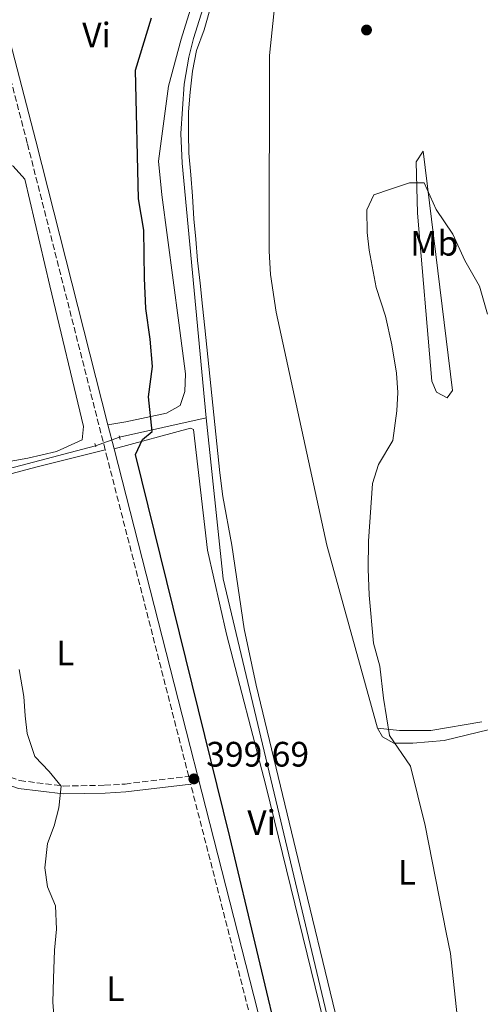
# Model space of a CAD drawing. Units: metres. Extents: x 628726 to 632202, y 4685664 to 4688041.
# Drawn here: x 630791 to 630921, y 4687406 to 4687685 of the extents above; entities that cross this region are included whole.
import ezdxf
from ezdxf.enums import TextEntityAlignment as Align

# ---------------------------------------------------------------- set-up
doc = ezdxf.new("R2010")
doc.units = ezdxf.units.M
doc.header["$MEASUREMENT"] = 0
doc.linetypes.add('DGN Style 2', pattern=[1.7399219301090239, 1.043953158065414, -0.6959687720436097])
doc.linetypes.add('DGN Style 3', pattern=[2.435890702152634, 1.739921930109024, -0.6959687720436097])
for name, color, linetype, lineweight in [('Acequia de obra', 4, 'Continuous', 0), ('Acueducto', 4, 'Continuous', 13), ('Camino', 7, 'DGN Style 3', 0), ('Cota de punto acotado terreno', 7, 'Continuous', 0), ('Curva de nivel directora', 30, 'Continuous', 30), ('Curva de nivel intermedia', 30, 'Continuous', 0), ('Etiqueta de uso rústico', 92, 'Continuous', 0), ('Línea de cambio de uso (parcela vista)', 92, 'Continuous', 0), ('Margen derecho', 7, 'Continuous', 0), ('Pontón-alcantarilla (pasos de agua)', 1, 'DGN Style 2', 0), ('Punto acotado terreno (símbolo)', 7, 'Continuous', 0)]:
    doc.layers.add(name, color=color, linetype=linetype, lineweight=lineweight)
doc.styles.add('Style-Arial', font='arial.ttf')

# ---------------------------------------------------------------- blocks, each defined once
blk = doc.blocks.new('5PATER')
at = {"layer": 'Acueducto', "linetype": 'Continuous', "lineweight": 0}
h = blk.add_hatch(color=51, dxfattribs=at)
edge = h.paths.add_edge_path()
edge.add_ellipse((0, 0), major_axis=(-0.1095731443231308, -0.1110710700762829), ratio=0.9994222409660317, start_angle=0, end_angle=360)

msp = doc.modelspace()

# ---------------------------------------------------------------- linework, layer by layer
at = {"layer": 'Acequia de obra', "color": 4, "linetype": 'Continuous', "lineweight": 0}
for points in [[(630855.7999999998, 4687730.029999999, 400.3000000000029), (630840.0099999999, 4687679.869999999, 400.4100000000035), (630838.6399999997, 4687674.57, 400.3500000000058), (630837.3700000001, 4687666.91, 400.4100000000035), (630836.3700000001, 4687652.92, 400.4100000000035), (630836.8200000003, 4687644.539999999, 400.5800000000018), (630843.5599999997, 4687572.369999999, 400.929999999993)], [(630843.5599999997, 4687572.369999999, 400.929999999993), (630819.0099999999, 4687566.930000001, 399.25), (630812.2199999997, 4687564.480000001, 399.1000000000058), (630771.6100000005, 4687553.779999999, 396.429999999993), (630762.04, 4687552.279999999, 394.1999999999971), (630751.29, 4687551.550000001, 391.1100000000006)], [(630843.5599999997, 4687572.369999999, 400.929999999993), (630848.4400000004, 4687526.74, 400.929999999993), (630888.5, 4687358.430000001, 401.0399999999936), (630899.54, 4687313.460000001, 400.929999999993), (630915.7999999998, 4687242.779999999, 401.3399999999965)]]:
    msp.add_polyline3d(points, dxfattribs=at)
at = {"layer": 'Camino', "color": 7, "linetype": 'DGN Style 3', "lineweight": 0}
for points in [[(630814.9699999989, 4687563.340000002, 399.3800000000048), (630792.8799999985, 4687650.25, 398.0200000000042), (630772.2199999989, 4687729.600000003, 396.979999999996), (630754.3099999982, 4687799.41, 395.75), (630730.8599999989, 4687888.149999999, 394.5899999999965), (630722.1299999984, 4687922.510000003, 393.7400000000052), (630711.9299999992, 4687963.34, 393.1600000000035), (630703.2600000012, 4687995.75, 392.5200000000042), (630697.7899999995, 4688013.399999999, 391.7200000000012)], [(630743.2199999974, 4687502.550000001, 389.0399999999937), (630751.8799999986, 4687493.760000003, 389.7299999999959), (630774.8000000004, 4687476.870000001, 391.6799999999931), (630781.1799999997, 4687472.899999999, 392.3699999999953), (630790.7999999998, 4687469.559999998, 393.3399999999966), (630803.2099999995, 4687468.02, 395.1199999999953), (630814.8500000003, 4687468.25, 396.2100000000065), (630820.6099999984, 4687468.59, 397.1300000000047), (630838.6499999983, 4687470.74, 399.25), (630815.6299999983, 4687560.739999999, 399.4199999999984), (630814.9699999989, 4687563.340000002, 399.3800000000048)], [(630887.7899999988, 4687237.040000001, 401.1100000000005), (630892.0599999981, 4687236.649999999, 401.1100000000005), (630894.9400000013, 4687237.850000001, 401.1100000000005), (630896.1299999983, 4687240.190000002, 401.1100000000005), (630897.3199999996, 4687247.260000002, 401.1600000000035), (630886.7399999984, 4687286.25, 400.5800000000018), (630860.3899999999, 4687385.710000002, 400.1100000000005), (630839.2099999995, 4687468.540000001, 399.2899999999935)]]:
    msp.add_polyline3d(points, dxfattribs=at)
at = {"layer": 'Curva de nivel directora', "color": 30, "linetype": 'Continuous', "lineweight": 30, "elevation": 400, "flags": 128}
msp.add_lwpolyline([(630865.6299999993, 4687389.359999999), (630850.3200000004, 4687453.58), (630823.5399999986, 4687561.990000002), (630825.5700000003, 4687566.2), (630828.2399999991, 4687568.529999999), (630827.2899999992, 4687578.370000001), (630828.3499999986, 4687586.949999999), (630827.7400000007, 4687594.66), (630826.5299999992, 4687603.330000001), (630826.1099999989, 4687611.910000003), (630825.9700000003, 4687625.550000001), (630824.4100000003, 4687634.460000004), (630823.5699999998, 4687670.940000001), (630828.1200000006, 4687685.78)], dxfattribs=at)
at = {"layer": 'Curva de nivel intermedia', "color": 30, "linetype": 'Continuous', "lineweight": 0, "flags": 128}
for points, elevation in [([(630914.7699999998, 4687402.869999998), (630912.8800000009, 4687420.52), (630911.6300000015, 4687426.480000001), (630905.6800000013, 4687456.849999999), (630901.4600000014, 4687473.61), (630895.5700000017, 4687482.340000001), (630893.900000002, 4687492.899999999), (630892.8, 4687502.01), (630891.0099999997, 4687508.529999998), (630889.8200000006, 4687522.100000001), (630889.5200000011, 4687529.539999999), (630889.5999999993, 4687537.399999999), (630890.7200000014, 4687553.739999999), (630892.3900000011, 4687559.189999999), (630896.4600000012, 4687565.939999999), (630897.6100000001, 4687574.32), (630897.9200000009, 4687579.54), (630897.5800000011, 4687584.989999999), (630896.2600000001, 4687593.02), (630894.4100000015, 4687601.140000001), (630891.7600000007, 4687609.31), (630889.7500000013, 4687619.849999999), (630889.2400000016, 4687624.920000001), (630889.1200000009, 4687631.3), (630891.0900000001, 4687635.550000001), (630895.7999999997, 4687637.149999999), (630901.1900000009, 4687638.98), (630905.400000002, 4687638.98), (630908.7900000005, 4687631.389999999), (630913.4599999998, 4687624.390000001), (630916.94, 4687616.999999999), (630921.0400000016, 4687609.659999998), (630923.3300000003, 4687601.76)], 405.0000000000001), ([(630800.7799999999, 4687397.989999999), (630800.1800000009, 4687406.720000001), (630800.3399999996, 4687413.460000001), (630800.600000001, 4687421.470000001), (630801.1900000012, 4687427.440000001), (630800.8600000005, 4687434.019999999), (630798.650000002, 4687439.420000001), (630797.8700000019, 4687444.83), (630798.650000002, 4687451.73), (630800.4900000015, 4687456.770000001), (630801.8400000016, 4687461.83), (630802.5099999999, 4687467.959999999), (630799.1300000004, 4687472.180000001), (630795.0600000002, 4687476.429999999), (630792.8800000007, 4687482.899999999), (630792.2599999993, 4687487.929999999), (630791.9400000019, 4687493.430000001), (630790.620000001, 4687501.069999999)], 395.0000000000001)]:
    msp.add_lwpolyline(points, dxfattribs=dict(at, elevation=elevation))
at = {"layer": 'Línea de cambio de uso (parcela vista)', "color": 92, "linetype": 'Continuous', "lineweight": 0}
for points in [[(630892.1399999997, 4687484.390000001, 404.3399999999965), (630877.7999999998, 4687536.32, 403.4799999999959), (630863.4199999999, 4687602.359999999, 402.7899999999936), (630861.8099999997, 4687613.02, 402.8500000000058), (630861.4400000004, 4687619.58, 402.9600000000065), (630861.5599999997, 4687675.039999999, 402.7899999999936), (630864.9000000004, 4687707.84, 401.9900000000052), (630867.5999999996, 4687733.08, 401.2400000000052), (630867.7999999998, 4687750.539999999, 401.0099999999948)], [(630849.9400000004, 4687733.74, 400.3600000000006), (630849.6100000005, 4687724.439999999, 400.4799999999959), (630848.5999999996, 4687718.689999999, 400.4799999999959), (630836.5, 4687679.65, 400.4799999999959), (630832.9100000003, 4687666.41, 400.4799999999959), (630830.0700000003, 4687645.100000001, 400.4799999999959), (630831, 4687635.58, 400.4799999999959), (630835.8600000005, 4687599.279999999, 400.4799999999959), (630837.7400000002, 4687584.800000001, 400.4799999999959), (630837.5899999999, 4687579.800000001, 400.4799999999959), (630836.2300000006, 4687575.869999999, 400.4799999999959), (630832.3899999997, 4687573.65, 400.4199999999983), (630820.7999999998, 4687571.25, 399.8999999999942), (630815.75, 4687570.380000001, 399.3899999999995)], [(630847.1799999997, 4687697.060000001, 401.0099999999948), (630842.9800000006, 4687682.310000001, 400.7799999999988), (630840.8399999999, 4687676.5, 400.8399999999965), (630839.6900000004, 4687670.619999999, 400.8399999999965), (630839.0899999999, 4687664.680000001, 400.8399999999965), (630838.6200000001, 4687659.119999999, 400.9499999999971), (630838.5899999999, 4687652.92, 400.9499999999971), (630838.7199999997, 4687647.350000001, 401.0099999999948), (630839.2300000006, 4687641.27, 401.0099999999948), (630839.7400000002, 4687635.24, 401.0099999999948), (630840.1399999997, 4687628.810000001, 401.0099999999948), (630840.6600000003, 4687622.970000001, 401.0099999999948), (630841.1799999997, 4687617, 401.0099999999948), (630841.8499999996, 4687610.5, 401.0099999999948), (630842.5099999999, 4687604.039999999, 401.070000000007), (630843.2599999999, 4687597.880000001, 401.070000000007), (630847.5, 4687556.789999999, 401.1199999999953), (630848.2800000003, 4687550.07, 401.1199999999953), (630850.8600000005, 4687536.300000001, 401.1199999999953), (630854.3200000003, 4687512.550000001, 401.1199999999953), (630857.7800000003, 4687496.609999999, 401.179999999993), (630870.9000000004, 4687442.060000001, 401.4700000000012), (630888.0999999996, 4687371.039999999, 401.5800000000018)], [(630768.1750999996, 4687582.161900001, 395.6168999999936), (630769.7800000003, 4687591.810000001, 394.8699999999953), (630768.7400000002, 4687598.67, 394.6999999999971), (630766.4500000002, 4687604.91, 395.4400000000023), (630764.75, 4687611.02, 395.8500000000058), (630764.9500000002, 4687619.92, 395.7599999999948), (630767.2999999998, 4687627.350000001, 395.3300000000018), (630770.8899999997, 4687634.699999999, 395.1000000000058), (630773.0599999997, 4687643.539999999, 395.6100000000006), (630775.9800000006, 4687646.730000001, 396.0200000000041), (630781.1699999999, 4687647.52, 396.3600000000006), (630788.8799999999, 4687643.720000001, 396.679999999993), (630792.1699999999, 4687640.01, 396.9900000000052), (630799.3200000003, 4687609.76, 398.2599999999948), (630808.8300000001, 4687569.890000001, 398.6000000000058), (630808.4900000002, 4687566.16, 398.6499999999942), (630801.2000000002, 4687562.859999999, 398.5399999999936), (630793.0800000001, 4687560.92, 398.25), (630779.2599999999, 4687558.460000001, 397.2200000000012), (630775.6662, 4687558.6898, 396.8880999999965)], [(630911.8600000005, 4687578.07, 405.2599999999948), (630908.9100000003, 4687579.640000001, 405.2599999999948), (630907.5499999998, 4687582.810000001, 405.2599999999948), (630903.5099999999, 4687630.380000001, 405.2599999999948), (630903.1299999999, 4687644.939999999, 404.8600000000006), (630905.1399999997, 4687647.99, 404.6300000000047), (630913.4400000004, 4687580.119999999, 405.2599999999948), (630911.8600000005, 4687578.07, 405.2599999999948)], [(630817.4800000006, 4687563.58, 399.4499999999971), (630839.1500000004, 4687569.430000001, 400.8800000000047), (630840.0300000003, 4687569.029999999, 400.820000000007), (630843.9500000002, 4687534.91, 400.8800000000047), (630849.3499999996, 4687511.07, 400.820000000007), (630860.5899999999, 4687467.76, 401.0500000000029), (630886.0800000001, 4687363.689999999, 401), (630898.0800000001, 4687310.859999999, 400.820000000007), (630896.8499999996, 4687308.060000001, 400.820000000007), (630894.4900000002, 4687305.680000001, 400.7700000000041), (630883.4500000002, 4687308.439999999, 400.4799999999959)], [(630814.9699999997, 4687563.34, 399.3800000000047), (630795.6600000003, 4687558.529999999, 398.2599999999948), (630785.3700000001, 4687555.789999999, 397.8800000000047), (630776.2699999996, 4687552.300000001, 397.7400000000052), (630775.9522000002, 4687551.7622, 397.7189999999973)], [(630921.75, 4687486.17, 406.5899999999965), (630907.29, 4687483.76, 405.7899999999936), (630898.4199999999, 4687483.789999999, 405.3300000000018), (630892.1399999997, 4687484.390000001, 404.3399999999965)], [(630923.8899999997, 4687484.07, 406.9799999999959), (630911.0199999996, 4687480.92, 406), (630902.1799999997, 4687480.17, 405.3699999999953), (630896.7800000003, 4687480.16, 404.8000000000029), (630893.6100000005, 4687481.930000001, 404.570000000007), (630892.1399999997, 4687484.390000001, 404.3399999999965)]]:
    msp.add_polyline3d(points, dxfattribs=at)
at = {"layer": 'Margen derecho', "color": 7, "linetype": 'Continuous', "lineweight": 0, "extrusion": (-0.002108269171093373, 0.008286838356191166, 0.9999634410873033), "elevation": 37914.58402270031, "flags": 128}
msp.add_lwpolyline([(630816.9201507792, 4687410.336928713), (630815.1900281236, 4687417.137162206)], dxfattribs=at)
at = {"layer": 'Margen derecho', "color": 7, "linetype": 'Continuous', "lineweight": 0, "extrusion": (-0.1107899733298926, -0.0246353763510767, 0.9935384642989935), "elevation": -184971.2758085662, "flags": 128}
msp.add_lwpolyline([(-4438615.961338792, 1622759.52452532), (-4438696.484184662, 1622756.264495743), (-4438879.337802867, 1622750.449307851)], dxfattribs=at)
at = {"layer": 'Margen derecho', "color": 7, "linetype": 'Continuous', "lineweight": 0}
for points in [[(630815.7499999988, 4687570.38, 399.3899999999995), (630795.2999999992, 4687650.870000001, 398.0200000000042), (630769.5399999988, 4687750.11, 396.5599999999978), (630776.4099999998, 4687750.920000002, 396.6399999999995), (630809.3599999985, 4687744.65, 397.6199999999953), (630841.8999999983, 4687736.410000001, 399.7400000000052), (630849.9400000004, 4687733.739999998, 400.3600000000007)], [(630743.0000000005, 4687499.560000001, 389.1600000000035), (630750.399999999, 4687492.050000003, 389.7299999999959), (630773.5399999997, 4687475, 391.6799999999931), (630780.1299999991, 4687470.899999999, 392.3699999999953), (630790.3700000006, 4687467.350000001, 393.3399999999966), (630803.0899999988, 4687465.770000001, 395.1199999999953), (630814.940000002, 4687466.000000001, 396.2100000000065), (630820.8099999971, 4687466.340000001, 397.1300000000047), (630839.2099999995, 4687468.540000001, 399.2899999999935)]]:
    msp.add_polyline3d(points, dxfattribs=at)
at = {"layer": 'Pontón-alcantarilla (pasos de agua)', "color": 1, "linetype": 'DGN Style 2', "lineweight": 0, "flags": 128}
for points, elevation in [([(630819.1699999999, 4687566.230000001), (630818.8399999999, 4687567.66)], 399.320000000007), ([(630812, 4687565.119999999), (630812.3499999996, 4687564.100000001)], 399.1499999999942)]:
    msp.add_lwpolyline(points, dxfattribs=dict(at, elevation=elevation))

# ---------------------------------------------------------------- block references
at = {"layer": 'Punto acotado terreno (símbolo)', "color": 7, "linetype": 'Continuous', "lineweight": 0, "xscale": 10, "yscale": 10, "zscale": 10}
for p in [(630889.0499999993, 4687682.289999999, 403.8500000000058), (630840.1099999979, 4687470.030000002, 399.6900000000023)]:
    msp.add_blockref('5PATER', p, dxfattribs=at)

# ---------------------------------------------------------------- texts
at = {"layer": 'Cota de punto acotado terreno', "color": 7, "linetype": 'Continuous', "lineweight": 0, "style": 'Style-Arial'}
msp.add_text('399.69', height=7.000000000000002, dxfattribs=at).set_placement((630843.6099999987, 4687473.530000002, 399.6900000000023))
at = {"layer": 'Etiqueta de uso rústico', "color": 92, "linetype": 'Continuous', "lineweight": 0, "style": 'Style-Arial'}
for s, p in [('Vi', (630812.5189322183, 4687680.860009999, 398.8600000000006)), ('Mb', (630908.2202462421, 4687621.85001, 405.1600000000035)), ('L', (630803.6514203813, 4687505.700009999, 396.3999999999942)), ('Vi', (630859.2989322183, 4687457.670010001, 400.5)), ('L', (630900.5014203796, 4687443.54001, 404.1600000000035)), ('L', (630817.8814203782, 4687410.590009999, 396.4499999999971))]:
    msp.add_text(s, height=7.000000000000002, dxfattribs=at).set_placement(p, align=Align.MIDDLE_CENTER)

doc.saveas('drawing.dxf')
